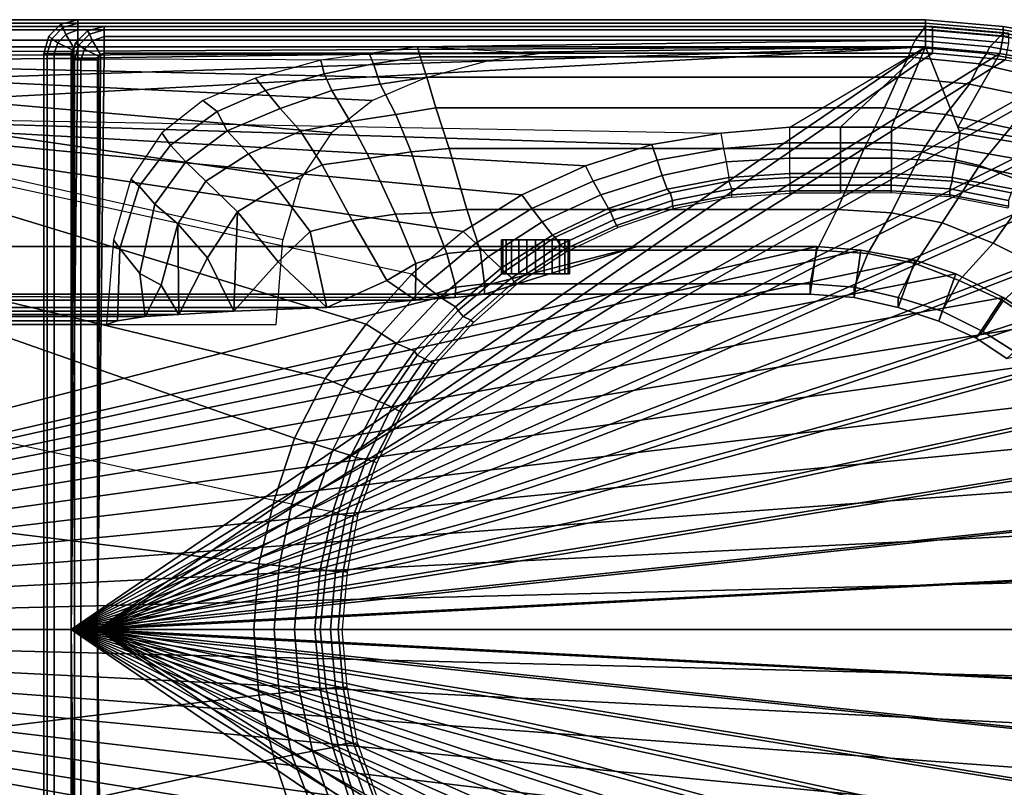
# Model space of a CAD drawing. Extents: x 0 to 71.5, y 0 to 38.
# Drawn here: x 26.8 to 55.8, y 14.3 to 37 of the extents above; entities that cross this region are included whole.
import ezdxf

# ---------------------------------------------------------------- set-up
doc = ezdxf.new("R2010")
doc.units = 0
doc.layers.add('CARGOL', color=80, linetype='CONTINUOUS')
doc.layers.add('PORCELANA', color=60, linetype='CONTINUOUS')

msp = doc.modelspace()

# ---------------------------------------------------------------- linework, layer by layer
at = {"layer": 'CARGOL'}
for points in [[(41.036, 29.5, 3.756), (41, 29.5, 3.5), (41, 30.5, 3.5), (41.036, 30.5, 3.756)], [(41.036, 30.5, 3.756), (41, 30.5, 3.5), (42, 30.5, 3.5)], [(41.036, 30.5, 3.244), (41, 30.5, 3.5), (41, 29.5, 3.5), (41.036, 29.5, 3.244)], [(42, 30.5, 3.5), (41, 30.5, 3.5), (41.036, 30.5, 3.244)], [(41.132, 29.5, 3.996), (41.036, 29.5, 3.756), (41.036, 30.5, 3.756), (41.132, 30.5, 3.996)], [(41.132, 30.5, 3.996), (41.036, 30.5, 3.756), (42, 30.5, 3.5)], [(41.132, 30.5, 3.004), (41.036, 30.5, 3.244), (41.036, 29.5, 3.244), (41.132, 29.5, 3.004)], [(42, 30.5, 3.5), (41.036, 30.5, 3.244), (41.132, 30.5, 3.004)], [(41.292, 29.5, 4.208), (41.132, 29.5, 3.996), (41.132, 30.5, 3.996), (41.292, 30.5, 4.208)], [(41.292, 30.5, 4.208), (41.132, 30.5, 3.996), (42, 30.5, 3.5)], [(41.292, 30.5, 2.792), (41.132, 30.5, 3.004), (41.132, 29.5, 3.004), (41.292, 29.5, 2.792)], [(42, 30.5, 3.5), (41.132, 30.5, 3.004), (41.292, 30.5, 2.792)], [(41.504, 29.5, 4.368), (41.292, 29.5, 4.208), (41.292, 30.5, 4.208), (41.504, 30.5, 4.368)], [(41.504, 30.5, 4.368), (41.292, 30.5, 4.208), (42, 30.5, 3.5)], [(41.504, 30.5, 2.632), (41.292, 30.5, 2.792), (41.292, 29.5, 2.792), (41.504, 29.5, 2.632)], [(42, 30.5, 3.5), (41.292, 30.5, 2.792), (41.504, 30.5, 2.632)], [(41.744, 29.5, 4.464), (41.504, 29.5, 4.368), (41.504, 30.5, 4.368), (41.744, 30.5, 4.464)], [(41.744, 30.5, 4.464), (41.504, 30.5, 4.368), (42, 30.5, 3.5)], [(41.744, 30.5, 2.536), (41.504, 30.5, 2.632), (41.504, 29.5, 2.632), (41.744, 29.5, 2.536)], [(42, 30.5, 3.5), (41.504, 30.5, 2.632), (41.744, 30.5, 2.536)], [(42, 29.5, 4.5), (41.744, 29.5, 4.464), (41.744, 30.5, 4.464), (42, 30.5, 4.5)], [(42, 30.5, 4.5), (41.744, 30.5, 4.464), (42, 30.5, 3.5)], [(42, 30.5, 2.5), (41.744, 30.5, 2.536), (41.744, 29.5, 2.536), (42, 29.5, 2.5)], [(42, 30.5, 3.5), (41.744, 30.5, 2.536), (42, 30.5, 2.5)], [(42, 29.5, 2.5), (42.256, 29.5, 2.536), (42.256, 30.5, 2.536), (42, 30.5, 2.5)], [(42, 30.5, 2.5), (42.256, 30.5, 2.536), (42, 30.5, 3.5)], [(42.256, 30.5, 2.536), (42.496, 30.5, 2.632), (42, 30.5, 3.5)], [(42.496, 30.5, 2.632), (42.708, 30.5, 2.792), (42, 30.5, 3.5)], [(42.708, 30.5, 2.792), (42.868, 30.5, 3.004), (42, 30.5, 3.5)], [(42.868, 30.5, 3.004), (42.964, 30.5, 3.244), (42, 30.5, 3.5)], [(42.964, 30.5, 3.244), (43, 30.5, 3.5), (42, 30.5, 3.5)], [(42, 30.5, 4.5), (42.256, 30.5, 4.464), (42.256, 29.5, 4.464), (42, 29.5, 4.5)], [(42, 30.5, 3.5), (42.256, 30.5, 4.464), (42, 30.5, 4.5)], [(42, 30.5, 3.5), (42.496, 30.5, 4.368), (42.256, 30.5, 4.464)], [(42, 30.5, 3.5), (42.708, 30.5, 4.208), (42.496, 30.5, 4.368)], [(42, 30.5, 3.5), (42.868, 30.5, 3.996), (42.708, 30.5, 4.208)], [(42, 30.5, 3.5), (42.964, 30.5, 3.756), (42.868, 30.5, 3.996)], [(42, 30.5, 3.5), (43, 30.5, 3.5), (42.964, 30.5, 3.756)], [(42.256, 29.5, 2.536), (42.496, 29.5, 2.632), (42.496, 30.5, 2.632), (42.256, 30.5, 2.536)], [(42.256, 30.5, 4.464), (42.496, 30.5, 4.368), (42.496, 29.5, 4.368), (42.256, 29.5, 4.464)], [(42.496, 29.5, 2.632), (42.708, 29.5, 2.792), (42.708, 30.5, 2.792), (42.496, 30.5, 2.632)], [(42.496, 30.5, 4.368), (42.708, 30.5, 4.208), (42.708, 29.5, 4.208), (42.496, 29.5, 4.368)], [(42.708, 29.5, 2.792), (42.868, 29.5, 3.004), (42.868, 30.5, 3.004), (42.708, 30.5, 2.792)], [(42.708, 30.5, 4.208), (42.868, 30.5, 3.996), (42.868, 29.5, 3.996), (42.708, 29.5, 4.208)], [(42.868, 29.5, 3.004), (42.964, 29.5, 3.244), (42.964, 30.5, 3.244), (42.868, 30.5, 3.004)], [(42.868, 30.5, 3.996), (42.964, 30.5, 3.756), (42.964, 29.5, 3.756), (42.868, 29.5, 3.996)], [(42.964, 29.5, 3.244), (43, 29.5, 3.5), (43, 30.5, 3.5), (42.964, 30.5, 3.244)], [(42.964, 30.5, 3.756), (43, 30.5, 3.5), (43, 29.5, 3.5), (42.964, 29.5, 3.756)]]:
    msp.add_3dface(points, dxfattribs=at)
at = {"layer": 'PORCELANA'}
for points in [[(53.5, 36.9, 47.7), (1.5, 36.9, 47.7), (1.5, 37, 47.2), (53.5, 37, 47.2)], [(53.5, 37, 47.2), (1.5, 37, 47.2), (1.5, 36.8, 46.2), (53.5, 36.8, 46.2)], [(53.5, 36.7, 47.9), (1.5, 36.7, 47.9), (1.5, 36.9, 47.7), (53.5, 36.9, 47.7)], [(27.996, 36.87, 51.2), (28.5, 37, 51.2), (28.5, 36.9, 51.7), (28.061, 36.773, 51.7)], [(27.996, 36.87, 49), (28.5, 37, 49), (28.5, 37, 51.2), (27.996, 36.87, 51.2)], [(28.061, 36.773, 51.7), (28.5, 36.9, 51.7), (28.5, 36.7, 51.9), (28.148, 36.567, 51.9)], [(28.5, 37, 51.2), (53.5, 37, 51.2), (53.5, 36.9, 51.7), (28.5, 36.9, 51.7)], [(28.5, 37, 49), (53.5, 37, 49), (53.5, 37, 51.2), (28.5, 37, 51.2)], [(28.5, 36.9, 51.7), (53.5, 36.9, 51.7), (53.5, 36.7, 51.9), (28.5, 36.7, 51.9)], [(53.5, 37, 47.2), (53.5, 36.8, 46.2), (55.8, 36.6, 46.2), (55.8, 36.8, 47.2)], [(55.8, 36.8, 47.2), (55.8, 36.7, 47.7), (53.5, 36.9, 47.7), (53.5, 37, 47.2)], [(53.5, 37, 51.2), (55.8, 36.8, 51.2), (55.8, 36.7, 51.7), (53.5, 36.9, 51.7)], [(53.5, 37, 49), (55.8, 36.8, 49), (55.8, 36.8, 51.2), (53.5, 37, 51.2)], [(55.8, 36.7, 47.7), (55.8, 36.5, 47.9), (53.5, 36.7, 47.9), (53.5, 36.9, 47.7)], [(53.5, 36.9, 51.7), (55.8, 36.7, 51.7), (55.8, 36.5, 51.9), (53.5, 36.7, 51.9)], [(53.5, 36.8, 46.2), (1.5, 36.8, 46.2), (1.5, 36.4, 44.2), (53.2, 36.4, 44.2)], [(53.5, 36.2, 48), (1.5, 36.2, 48), (1.5, 36.7, 47.9), (53.5, 36.7, 47.9)], [(27.64, 36.513, 51.2), (27.996, 36.87, 51.2), (28.061, 36.773, 51.7), (27.737, 36.437, 51.7)], [(27.64, 36.513, 49), (27.996, 36.87, 49), (27.996, 36.87, 51.2), (27.64, 36.513, 51.2)], [(27.737, 36.437, 51.7), (28.061, 36.773, 51.7), (28.148, 36.567, 51.9), (27.91, 36.318, 51.9)], [(28.148, 36.567, 51.9), (28.5, 36.7, 51.9), (28.5, 36.2, 52), (28.386, 36.167, 52)], [(28.436, 36.319, 49.967), (28.785, 36.672, 49.967), (28.848, 36.575, 50.3), (28.531, 36.244, 50.3)], [(28.436, 36.319, 48.5), (28.785, 36.672, 48.5), (28.785, 36.672, 49.967), (28.436, 36.319, 49.967)], [(28.5, 36.7, 51.9), (53.5, 36.7, 51.9), (53.5, 36.2, 52), (28.5, 36.2, 52)], [(28.785, 36.672, 49.967), (29.277, 36.8, 49.967), (29.277, 36.701, 50.3), (28.848, 36.575, 50.3)], [(28.785, 36.672, 48.5), (29.277, 36.8, 48.5), (29.277, 36.8, 49.967), (28.785, 36.672, 49.967)], [(28.848, 36.575, 50.3), (29.277, 36.701, 50.3), (29.277, 36.503, 50.433), (28.933, 36.372, 50.433)], [(29.277, 36.8, 49.967), (53.709, 36.8, 49.967), (53.709, 36.701, 50.3), (29.277, 36.701, 50.3)], [(29.277, 36.8, 48.5), (53.709, 36.8, 48.5), (53.709, 36.8, 49.967), (29.277, 36.8, 49.967)], [(29.277, 36.701, 50.3), (53.709, 36.701, 50.3), (53.709, 36.503, 50.433), (29.277, 36.503, 50.433)], [(53.5, 36.8, 46.2), (53.2, 36.4, 44.2), (55.4, 36.2, 44.2), (55.8, 36.6, 46.2)], [(55.8, 36.5, 47.9), (55.7, 36, 48), (53.5, 36.2, 48), (53.5, 36.7, 47.9)], [(53.5, 36.7, 51.9), (55.8, 36.5, 51.9), (55.7, 36, 52), (53.5, 36.2, 52)], [(53.709, 36.8, 49.967), (55.957, 36.602, 49.967), (55.957, 36.503, 50.3), (53.709, 36.701, 50.3)], [(53.709, 36.8, 48.5), (55.957, 36.602, 48.5), (55.957, 36.602, 49.967), (53.709, 36.8, 49.967)], [(53.709, 36.701, 50.3), (55.957, 36.503, 50.3), (55.957, 36.306, 50.433), (53.709, 36.503, 50.433)], [(55.8, 36.6, 46.2), (55.4, 36.2, 44.2), (57.6, 35.8, 44.2), (58.1, 36.2, 46.2)], [(55.8, 36.8, 47.2), (55.8, 36.6, 46.2), (58.1, 36.2, 46.2), (58.1, 36.4, 47.2)], [(58.1, 36.4, 47.2), (58.1, 36.3, 47.7), (55.8, 36.7, 47.7), (55.8, 36.8, 47.2)], [(55.8, 36.8, 51.2), (58.1, 36.4, 51.2), (58.1, 36.3, 51.7), (55.8, 36.7, 51.7)], [(55.8, 36.8, 49), (58.1, 36.4, 49), (58.1, 36.4, 51.2), (55.8, 36.8, 51.2)], [(58.1, 36.3, 47.7), (58.1, 36.1, 47.9), (55.8, 36.5, 47.9), (55.8, 36.7, 47.7)], [(55.8, 36.7, 51.7), (58.1, 36.3, 51.7), (58.1, 36.1, 51.9), (55.8, 36.5, 51.9)], [(53.2, 36.4, 44.2), (1.5, 36.4, 44.2), (10.2, 36.2, 43), (38.52, 36.2, 43)], [(27.5, 36, 51.2), (27.64, 36.513, 51.2), (27.737, 36.437, 51.7), (27.6, 36, 51.7)], [(27.5, 36, 49), (27.64, 36.513, 49), (27.64, 36.513, 51.2), (27.5, 36, 51.2)], [(27.6, 36, 51.7), (27.737, 36.437, 51.7), (27.91, 36.318, 51.9), (27.8, 36, 51.9)], [(27.8, 36, 51.9), (27.91, 36.318, 51.9), (28.332, 36.113, 52), (28.3, 36, 52)], [(27.91, 36.318, 51.9), (28.148, 36.567, 51.9), (28.386, 36.167, 52), (28.332, 36.113, 52)], [(28.3, 35.811, 49.967), (28.436, 36.319, 49.967), (28.531, 36.244, 50.3), (28.398, 35.811, 50.3)], [(28.3, 35.811, 48.5), (28.436, 36.319, 48.5), (28.436, 36.319, 49.967), (28.3, 35.811, 49.967)], [(28.531, 36.244, 50.3), (28.848, 36.575, 50.3), (28.933, 36.372, 50.433), (28.701, 36.126, 50.433)], [(28.701, 36.126, 50.433), (28.933, 36.372, 50.433), (29.165, 35.976, 50.5), (29.113, 35.923, 50.5)], [(28.933, 36.372, 50.433), (29.277, 36.503, 50.433), (29.277, 36.009, 50.5), (29.165, 35.976, 50.5)], [(29.277, 36.503, 50.433), (53.709, 36.503, 50.433), (53.709, 36.009, 50.5), (29.277, 36.009, 50.5)], [(53.2, 36.4, 44.2), (53.2, 36.4, 44.2), (38.52, 36.2, 43), (53.1, 36.2, 43)], [(53.2, 36.4, 44.2), (53.1, 36.2, 43), (55.3, 36, 43), (55.4, 36.2, 44.2)], [(53.709, 36.503, 50.433), (55.957, 36.306, 50.433), (55.859, 35.811, 50.5), (53.709, 36.009, 50.5)], [(58.1, 36.1, 47.9), (57.9, 35.6, 48), (55.7, 36, 48), (55.8, 36.5, 47.9)], [(55.8, 36.5, 51.9), (58.1, 36.1, 51.9), (57.9, 35.6, 52), (55.7, 36, 52)], [(14.9, 36, 48), (53.5, 36.2, 48), (53.5, 36.2, 48), (1.5, 36.2, 48)], [(38.52, 36.2, 43), (10.2, 36.2, 43), (10.5, 35.9, 43), (42.092, 36, 43)], [(15.7, 35.7, 48), (53.5, 36.2, 48), (53.5, 36.2, 48), (14.9, 36, 48)], [(16.4, 35, 48), (53.5, 36.2, 48), (53.5, 36.2, 48), (15.7, 35.7, 48)], [(16.7, 34.2, 48), (53.5, 36.2, 48), (53.5, 36.2, 48), (16.4, 35, 48)], [(53.5, 36.2, 48), (16.7, 34.2, 48), (47.469, 33.654, 48), (49.503, 33.826, 48)], [(28.3, 19, 52), (53.5, 36.2, 52), (55.7, 36, 52)], [(28.3, 19, 52), (28.5, 36.2, 52), (53.5, 36.2, 52)], [(28.3, 19, 52), (28.386, 36.167, 52), (28.5, 36.2, 52)], [(28.3, 19, 52), (28.332, 36.113, 52), (28.386, 36.167, 52)], [(28.3, 19, 52), (28.3, 36, 52), (28.332, 36.113, 52)], [(28.398, 35.811, 50.3), (28.531, 36.244, 50.3), (28.701, 36.126, 50.433), (28.593, 35.811, 50.433)], [(28.593, 35.811, 50.433), (28.701, 36.126, 50.433), (29.113, 35.923, 50.5), (29.082, 35.811, 50.5)], [(38.52, 36.2, 43), (37.092, 36, 43), (37.223, 35.7, 42.2), (38.6, 35.9, 42.2)], [(38.6, 35.9, 42.2), (53, 35.9, 42.2), (53.1, 36.2, 43), (38.52, 36.2, 43)], [(51, 33.826, 48), (49.503, 33.826, 48), (53.5, 36.2, 48)], [(53.5, 36.2, 48), (53.5, 36.2, 48), (52.497, 33.826, 48), (51, 33.826, 48)], [(53.5, 36.2, 48), (54.463, 33.826, 48), (54.531, 33.654, 48), (52.497, 33.826, 48)], [(53.1, 36.2, 43), (53, 35.9, 42.2), (55.1, 35.7, 42.2), (55.3, 36, 43)], [(55.7, 36, 48), (54.463, 33.826, 48), (53.5, 36.2, 48)], [(55.4, 36.2, 44.2), (55.3, 36, 43), (57.4, 35.6, 43), (57.6, 35.8, 44.2)], [(42.092, 36, 43), (10.5, 35.9, 43), (10.5, 35.9, 43), (40.671, 35.806, 43)], [(38.738, 35.275, 43), (10.5, 35.9, 43), (10.5, 35.9, 43), (40.671, 35.806, 43)], [(37.192, 34.616, 43), (10.5, 35.9, 43), (10.5, 35.9, 43), (38.738, 35.275, 43)], [(35.98, 33.664, 43), (10.5, 35.9, 43), (10.5, 35.9, 43), (37.192, 34.616, 43)], [(35.064, 32.291, 43), (10.5, 35.9, 43), (10.5, 35.9, 43), (35.98, 33.664, 43)], [(34.551, 30.497, 43), (10.5, 35.9, 43), (10.5, 35.9, 43), (35.064, 32.291, 43)], [(34.551, 30.497, 43), (10.5, 35.9, 43), (10.5, 28, 43), (34.35, 28, 43)], [(27.5, 19, 51.2), (27.5, 36, 51.2), (27.6, 36, 51.7), (27.6, 19, 51.7)], [(27.5, 19, 49), (27.5, 36, 49), (27.5, 36, 51.2), (27.5, 19, 51.2)], [(27.6, 19, 51.7), (27.6, 36, 51.7), (27.8, 36, 51.9), (27.8, 19, 51.9)], [(27.8, 19, 51.9), (27.8, 36, 51.9), (28.3, 36, 52), (28.3, 19, 52)], [(28.3, 19, 52), (55.7, 36, 52), (57.9, 35.6, 52)], [(28.3, 19, 49.967), (28.3, 35.811, 49.967), (28.398, 35.811, 50.3), (28.398, 19, 50.3)], [(28.3, 19, 48.5), (28.3, 35.811, 48.5), (28.3, 35.811, 49.967), (28.3, 19, 49.967)], [(28.398, 19, 50.3), (28.398, 35.811, 50.3), (28.593, 35.811, 50.433), (28.593, 19, 50.433)], [(28.593, 19, 50.433), (28.593, 35.811, 50.433), (29.082, 35.811, 50.5), (29.082, 19, 50.5)], [(29.082, 19, 50.5), (53.709, 36.009, 50.5), (55.859, 35.811, 50.5)], [(29.082, 19, 50.5), (29.277, 36.009, 50.5), (53.709, 36.009, 50.5)], [(29.082, 19, 50.5), (29.165, 35.976, 50.5), (29.277, 36.009, 50.5)], [(29.082, 19, 50.5), (29.113, 35.923, 50.5), (29.165, 35.976, 50.5)], [(29.082, 19, 50.5), (29.082, 35.811, 50.5), (29.113, 35.923, 50.5)], [(29.082, 19, 50.5), (55.859, 35.811, 50.5), (58.009, 35.416, 50.5)], [(35.671, 35.806, 43), (33.738, 35.275, 43), (34.039, 34.909, 42.2), (35.765, 35.403, 42.2)], [(37.092, 36, 43), (35.671, 35.806, 43), (35.765, 35.403, 42.2), (37.223, 35.7, 42.2)], [(38.6, 35.9, 42.2), (37.223, 35.7, 42.2), (37.42, 35.1, 40.2), (38.796, 35.3, 40.2)], [(38.796, 35.3, 40.2), (52.7, 35.3, 40.2), (53, 35.9, 42.2), (38.6, 35.9, 42.2)], [(53, 35.9, 42.2), (52.7, 35.3, 40.2), (54.8, 35.1, 40.2), (55.1, 35.7, 42.2)], [(57.9, 35.6, 48), (56.521, 33.477, 48), (54.463, 33.826, 48), (55.7, 36, 48)], [(55.3, 36, 43), (55.1, 35.7, 42.2), (57.2, 35.2, 42.2), (57.4, 35.6, 43)], [(28.3, 19, 52), (57.9, 35.6, 52), (60.1, 34.9, 52)], [(37.223, 35.7, 42.2), (35.765, 35.403, 42.2), (35.988, 34.909, 40.2), (37.42, 35.1, 40.2)], [(55.1, 35.7, 42.2), (54.8, 35.1, 40.2), (56.7, 34.7, 40.2), (57.2, 35.2, 42.2)], [(29.082, 19, 50.5), (58.009, 35.416, 50.5), (60.159, 34.723, 50.5)], [(33.738, 35.275, 43), (32.192, 34.616, 43), (32.607, 34.286, 42.2), (34.039, 34.909, 42.2)], [(35.765, 35.403, 42.2), (34.039, 34.909, 42.2), (34.465, 34.378, 40.2), (35.988, 34.909, 40.2)], [(38.796, 35.3, 40.2), (37.42, 35.1, 40.2), (37.879, 34.2, 38.2), (39.058, 34.4, 38.2)], [(39.058, 34.4, 38.2), (52.3, 34.4, 38.2), (52.7, 35.3, 40.2), (38.796, 35.3, 40.2)], [(52.7, 35.3, 40.2), (52.3, 34.4, 38.2), (54.1, 34.2, 38.2), (54.8, 35.1, 40.2)], [(28.3, 19, 52), (60.1, 34.9, 52), (62.1, 33.9, 52)], [(34.039, 34.909, 42.2), (32.607, 34.286, 42.2), (32.905, 33.719, 40.2), (34.465, 34.378, 40.2)], [(35.988, 34.909, 40.2), (34.465, 34.378, 40.2), (35.073, 33.706, 38.2), (36.536, 33.993, 38.2)], [(37.42, 35.1, 40.2), (35.988, 34.909, 40.2), (36.536, 33.993, 38.2), (37.879, 34.2, 38.2)], [(54.8, 35.1, 40.2), (54.1, 34.2, 38.2), (56, 33.8, 38.2), (56.7, 34.7, 40.2)], [(29.082, 19, 50.5), (60.159, 34.723, 50.5), (62.114, 33.734, 50.5)], [(32.192, 34.616, 43), (30.98, 33.664, 43), (31.229, 33.294, 42.2), (32.607, 34.286, 42.2)], [(32.607, 34.286, 42.2), (31.229, 33.294, 42.2), (31.681, 32.804, 40.2), (32.905, 33.719, 40.2)], [(34.465, 34.378, 40.2), (32.905, 33.719, 40.2), (33.538, 33.036, 38.2), (35.073, 33.706, 38.2)], [(39.058, 34.4, 38.2), (37.879, 34.2, 38.2), (38.337, 33.1, 36.2), (39.451, 33.2, 36.2)], [(39.451, 33.2, 36.2), (51.7, 33.2, 36.2), (52.3, 34.4, 38.2), (39.058, 34.4, 38.2)], [(52.3, 34.4, 38.2), (51.7, 33.2, 36.2), (53.4, 33.1, 36.2), (54.1, 34.2, 38.2)], [(47.469, 33.654, 48), (45.436, 33.312, 48), (16.7, 34.2, 48)], [(45.436, 33.312, 48), (43.478, 32.685, 48), (16.7, 34.2, 48)], [(43.478, 32.685, 48), (41.595, 31.83, 48), (16.7, 34.2, 48)], [(41.595, 31.83, 48), (39.863, 30.746, 48), (16.7, 34.2, 48)], [(39.863, 30.746, 48), (38.356, 29.492, 48), (16.7, 34.2, 48)], [(16.7, 34.2, 48), (16.7, 34.2, 48), (37.001, 28.009, 48), (38.356, 29.492, 48)], [(16.7, 34.2, 48), (16.8, 31, 48), (35.796, 26.413, 48), (37.001, 28.009, 48)], [(36.536, 33.993, 38.2), (35.073, 33.706, 38.2), (35.704, 32.712, 36.2), (37.1, 32.913, 36.2)], [(37.879, 34.2, 38.2), (36.536, 33.993, 38.2), (37.1, 32.913, 36.2), (38.337, 33.1, 36.2)], [(54.1, 34.2, 38.2), (53.4, 33.1, 36.2), (55.1, 32.7, 36.2), (56, 33.8, 38.2)], [(28.3, 19, 52), (62.1, 33.9, 52), (64, 32.6, 52)], [(29.082, 19, 50.5), (62.114, 33.734, 50.5), (63.97, 32.449, 50.5)], [(32.905, 33.719, 40.2), (31.681, 32.804, 40.2), (32.277, 32.237, 38.2), (33.538, 33.036, 38.2)], [(35.073, 33.706, 38.2), (33.538, 33.036, 38.2), (34.371, 32.049, 36.2), (35.704, 32.712, 36.2)], [(47.544, 33.198, 47.88), (49.503, 33.369, 47.88), (49.503, 33.826, 48), (47.469, 33.654, 48)], [(51, 33.369, 47.88), (49.503, 33.369, 47.88), (49.503, 33.826, 48), (51, 33.826, 48)], [(51, 33.826, 48), (52.497, 33.826, 48), (52.497, 33.369, 47.88), (51, 33.369, 47.88)], [(54.455, 33.198, 47.88), (52.497, 33.369, 47.88), (52.497, 33.826, 48), (54.531, 33.654, 48)], [(54.463, 33.826, 48), (56.521, 33.477, 48), (56.564, 33.312, 48), (54.531, 33.654, 48)], [(56, 33.8, 38.2), (55.1, 32.7, 36.2), (56.7, 32.1, 36.2), (57.7, 33.2, 38.2)], [(30.98, 33.664, 43), (30.064, 32.291, 43), (30.313, 32.082, 42.2), (31.229, 33.294, 42.2)], [(45.436, 33.312, 48), (47.469, 33.654, 48), (47.544, 33.198, 47.88), (45.586, 32.856, 47.88)], [(56.414, 32.856, 47.88), (54.455, 33.198, 47.88), (54.531, 33.654, 48), (56.564, 33.312, 48)], [(31.229, 33.294, 42.2), (30.313, 32.082, 42.2), (30.775, 31.559, 40.2), (31.681, 32.804, 40.2)], [(39.451, 33.2, 36.2), (38.337, 33.1, 36.2), (38.927, 31.3, 34.2), (39.976, 31.4, 34.2)], [(39.976, 31.4, 34.2), (50.9, 31.4, 34.2), (51.7, 33.2, 36.2), (39.451, 33.2, 36.2)], [(43.478, 32.685, 48), (45.436, 33.312, 48), (45.586, 32.856, 47.88), (43.704, 32.229, 47.88)], [(45.586, 32.856, 47.88), (47.544, 33.198, 47.88), (47.62, 32.799, 47.52), (45.737, 32.4, 47.52)], [(47.62, 32.799, 47.52), (49.503, 32.913, 47.52), (49.503, 33.369, 47.88), (47.544, 33.198, 47.88)], [(51, 32.913, 47.52), (49.503, 32.913, 47.52), (49.503, 33.369, 47.88), (51, 33.369, 47.88)], [(51.7, 33.2, 36.2), (50.9, 31.4, 34.2), (52.5, 31.3, 34.2), (53.4, 33.1, 36.2)], [(51, 33.369, 47.88), (52.497, 33.369, 47.88), (52.497, 32.913, 47.52), (51, 32.913, 47.52)], [(54.38, 32.799, 47.52), (52.497, 32.913, 47.52), (52.497, 33.369, 47.88), (54.455, 33.198, 47.88)], [(56.263, 32.4, 47.52), (54.38, 32.799, 47.52), (54.455, 33.198, 47.88), (56.414, 32.856, 47.88)], [(33.538, 33.036, 38.2), (32.277, 32.237, 38.2), (33.214, 31.325, 36.2), (34.371, 32.049, 36.2)], [(37.1, 32.913, 36.2), (35.704, 32.712, 36.2), (36.594, 31.075, 34.2), (37.87, 31.256, 34.2)], [(38.337, 33.1, 36.2), (37.1, 32.913, 36.2), (37.87, 31.256, 34.2), (38.927, 31.3, 34.2)], [(43.704, 32.229, 47.88), (45.586, 32.856, 47.88), (45.737, 32.4, 47.52), (43.93, 31.83, 47.52)], [(47.704, 32.346, 46.8), (49.503, 32.457, 46.8), (49.503, 32.913, 47.52), (47.62, 32.799, 47.52)], [(51, 32.462, 46.8), (49.503, 32.457, 46.8), (49.503, 32.913, 47.52), (51, 32.913, 47.52)], [(51, 32.913, 47.52), (52.497, 32.913, 47.52), (52.497, 32.457, 46.8), (51, 32.462, 46.8)], [(54.296, 32.346, 46.8), (52.497, 32.457, 46.8), (52.497, 32.913, 47.52), (54.38, 32.799, 47.52)], [(53.4, 33.1, 36.2), (52.5, 31.3, 34.2), (54, 31, 34.2), (55.1, 32.7, 36.2)], [(28.3, 19, 52), (64, 32.6, 52), (65.6, 31.1, 52)], [(31.681, 32.804, 40.2), (30.775, 31.559, 40.2), (31.451, 30.972, 38.2), (32.277, 32.237, 38.2)], [(35.704, 32.712, 36.2), (34.371, 32.049, 36.2), (35.353, 30.752, 34.2), (36.594, 31.075, 34.2)], [(41.595, 31.83, 48), (43.478, 32.685, 48), (43.704, 32.229, 47.88), (41.896, 31.431, 47.88)], [(45.737, 32.4, 47.52), (47.62, 32.799, 47.52), (47.704, 32.346, 46.8), (45.888, 32.001, 46.8)], [(55.1, 32.7, 36.2), (54, 31, 34.2), (55.5, 30.4, 34.2), (56.7, 32.1, 36.2)], [(56.112, 32.001, 46.8), (54.296, 32.346, 46.8), (54.38, 32.799, 47.52), (56.263, 32.4, 47.52)], [(29.082, 19, 50.5), (63.97, 32.449, 50.5), (65.534, 30.966, 50.5)], [(30.064, 32.291, 43), (29.551, 30.497, 43), (29.743, 30.25, 42.2), (30.313, 32.082, 42.2)], [(43.93, 31.83, 47.52), (45.737, 32.4, 47.52), (45.888, 32.001, 46.8), (44.155, 31.431, 46.8)], [(45.888, 32.001, 46.8), (47.704, 32.346, 46.8), (47.704, 32.232, 46.369), (45.971, 31.89, 46.369)], [(47.704, 32.232, 46.369), (49.512, 32.346, 46.369), (49.503, 32.457, 46.8), (47.704, 32.346, 46.8)], [(47.779, 32.004, 45.507), (49.512, 32.118, 45.507), (49.512, 32.346, 46.369), (47.704, 32.232, 46.369)], [(49.503, 32.457, 46.8), (51, 32.462, 46.8), (51, 32.348, 46.369), (49.512, 32.346, 46.369)], [(49.512, 32.346, 46.369), (51, 32.348, 46.369), (51, 32.118, 45.507), (49.512, 32.118, 45.507)], [(52.488, 32.346, 46.369), (51, 32.348, 46.369), (51, 32.462, 46.8), (52.497, 32.457, 46.8)], [(52.488, 32.118, 45.507), (51, 32.118, 45.507), (51, 32.348, 46.369), (52.488, 32.346, 46.369)], [(54.296, 32.232, 46.369), (52.488, 32.346, 46.369), (52.497, 32.457, 46.8), (54.296, 32.346, 46.8)], [(54.221, 32.004, 45.507), (52.488, 32.118, 45.507), (52.488, 32.346, 46.369), (54.296, 32.232, 46.369)], [(56.029, 31.89, 46.369), (54.296, 32.232, 46.369), (54.296, 32.346, 46.8), (56.112, 32.001, 46.8)], [(30.313, 32.082, 42.2), (29.743, 30.25, 42.2), (30.328, 29.508, 40.2), (30.775, 31.559, 40.2)], [(32.277, 32.237, 38.2), (31.451, 30.972, 38.2), (32.322, 29.966, 36.2), (33.214, 31.325, 36.2)], [(34.371, 32.049, 36.2), (33.214, 31.325, 36.2), (34.406, 29.848, 34.2), (35.353, 30.752, 34.2)], [(41.896, 31.431, 47.88), (43.704, 32.229, 47.88), (43.93, 31.83, 47.52), (42.197, 31.031, 47.52)], [(44.155, 31.431, 46.8), (45.888, 32.001, 46.8), (45.971, 31.89, 46.369), (44.212, 31.325, 46.369)], [(45.971, 31.89, 46.369), (47.704, 32.232, 46.369), (47.779, 32.004, 45.507), (46.046, 31.662, 45.507)], [(46.046, 31.662, 45.507), (47.779, 32.004, 45.507), (47.779, 31.833, 44.43), (46.046, 31.491, 44.43)], [(47.779, 31.833, 44.43), (49.512, 31.947, 44.43), (49.512, 32.118, 45.507), (47.779, 32.004, 45.507)], [(49.512, 32.118, 45.507), (51, 32.118, 45.507), (51, 31.947, 44.43), (49.512, 31.947, 44.43)], [(52.488, 31.947, 44.43), (51, 31.947, 44.43), (51, 32.118, 45.507), (52.488, 32.118, 45.507)], [(54.221, 31.833, 44.43), (52.488, 31.947, 44.43), (52.488, 32.118, 45.507), (54.221, 32.004, 45.507)], [(55.954, 31.662, 45.507), (54.221, 32.004, 45.507), (54.296, 32.232, 46.369), (56.029, 31.89, 46.369)], [(55.954, 31.491, 44.43), (54.221, 31.833, 44.43), (54.221, 32.004, 45.507), (55.954, 31.662, 45.507)], [(56.7, 32.1, 36.2), (55.5, 30.4, 34.2), (56.9, 29.7, 34.2), (58.3, 31.3, 36.2)], [(39.863, 30.746, 48), (41.595, 31.83, 48), (41.896, 31.431, 47.88), (40.239, 30.404, 47.88)], [(42.197, 31.031, 47.52), (43.93, 31.83, 47.52), (44.155, 31.431, 46.8), (42.505, 30.635, 46.8)], [(44.212, 31.325, 46.369), (45.971, 31.89, 46.369), (46.046, 31.662, 45.507), (44.313, 31.091, 45.507)], [(44.313, 31.091, 45.507), (46.046, 31.662, 45.507), (46.046, 31.491, 44.43), (44.389, 30.92, 44.43)], [(46.07, 31.418, 40.82), (46.046, 31.491, 44.43), (47.779, 31.833, 44.43), (47.779, 31.763, 40.964)], [(49.512, 31.88, 41.109), (49.512, 31.947, 44.43), (47.779, 31.833, 44.43), (47.779, 31.763, 40.964)], [(49.512, 31.88, 41.109), (49.512, 31.947, 44.43), (51, 31.947, 44.43), (51, 31.883, 41.234)], [(51, 31.883, 41.234), (51, 31.947, 44.43), (52.488, 31.947, 44.43), (52.488, 31.885, 41.358)], [(52.488, 31.885, 41.358), (52.488, 31.947, 44.43), (54.221, 31.833, 44.43), (54.221, 31.774, 41.504)], [(54.221, 31.774, 41.504), (54.221, 31.833, 44.43), (55.954, 31.491, 44.43), (55.935, 31.435, 41.648)], [(30.775, 31.559, 40.2), (30.328, 29.508, 40.2), (30.956, 29.166, 38.2), (31.451, 30.972, 38.2)], [(39.976, 31.4, 34.2), (38.927, 31.3, 34.2), (39.386, 30.1, 32.9), (40.369, 30.2, 32.9)], [(40.369, 30.2, 32.9), (50.3, 30.2, 32.9), (50.9, 31.4, 34.2), (39.976, 31.4, 34.2)], [(40.239, 30.404, 47.88), (41.896, 31.431, 47.88), (42.197, 31.031, 47.52), (40.616, 30.005, 47.52)], [(42.505, 30.635, 46.8), (44.155, 31.431, 46.8), (44.212, 31.325, 46.369), (42.581, 30.578, 46.369)], [(44.438, 30.864, 40.683), (44.389, 30.92, 44.43), (46.046, 31.491, 44.43), (46.07, 31.418, 40.82)], [(50.9, 31.4, 34.2), (50.3, 30.2, 32.9), (51.8, 30.1, 32.9), (52.5, 31.3, 34.2)], [(28.3, 19, 52), (65.6, 31.1, 52), (67.1, 29.5, 52)], [(33.214, 31.325, 36.2), (32.322, 29.966, 36.2), (33.105, 28.4, 35.121)], [(33.214, 31.325, 36.2), (33.105, 28.4, 35.121), (34.406, 29.848, 34.2)], [(33.214, 31.325, 36.2), (33.105, 28.4, 35.121), (34.406, 29.848, 34.2)], [(37.87, 31.256, 34.2), (36.594, 31.075, 34.2), (37.617, 29.3, 32.9), (38.468, 29.8, 32.9)], [(38.927, 31.3, 34.2), (37.87, 31.256, 34.2), (38.468, 29.8, 32.9), (39.386, 30.1, 32.9)], [(42.581, 30.578, 46.369), (44.212, 31.325, 46.369), (44.313, 31.091, 45.507), (42.731, 30.35, 45.507)], [(42.731, 30.35, 45.507), (44.313, 31.091, 45.507), (44.389, 30.92, 44.43), (42.882, 30.236, 44.43)], [(52.5, 31.3, 34.2), (51.8, 30.1, 32.9), (53.2, 29.8, 32.9), (54, 31, 34.2)], [(16.8, 31, 48), (16.8, 31, 48), (34.892, 24.645, 48), (35.796, 26.413, 48)], [(16.8, 31, 48), (16.9, 26.6, 48), (34.29, 22.82, 48), (34.892, 24.645, 48)], [(29.082, 19, 50.5), (65.534, 30.966, 50.5), (67, 29.383, 50.5)], [(31.451, 30.972, 38.2), (30.956, 29.166, 38.2), (31.475, 28.295, 37.153)], [(31.451, 30.972, 38.2), (31.475, 28.295, 37.153), (32.322, 29.966, 36.2)], [(31.451, 30.972, 38.2), (31.475, 28.295, 37.153), (32.322, 29.966, 36.2)], [(36.594, 31.075, 34.2), (35.353, 30.752, 34.2), (35.842, 28.506, 33.511), (37.617, 29.3, 32.9)], [(40.616, 30.005, 47.52), (42.197, 31.031, 47.52), (42.505, 30.635, 46.8), (40.992, 29.663, 46.8)], [(42.933, 30.158, 40.557), (42.882, 30.236, 44.43), (44.389, 30.92, 44.43), (44.438, 30.864, 40.683)], [(54, 31, 34.2), (53.2, 29.8, 32.9), (54.5, 29.3, 32.9), (55.5, 30.4, 34.2)], [(29.551, 30.497, 43), (29.35, 28, 43), (29.67, 28.11, 41.823), (29.743, 30.25, 42.2)], [(35.353, 30.752, 34.2), (34.406, 29.848, 34.2), (35.842, 28.506, 33.511)], [(38.733, 29.15, 47.88), (40.239, 30.404, 47.88), (39.863, 30.746, 48), (38.356, 29.492, 48)], [(40.992, 29.663, 46.8), (42.505, 30.635, 46.8), (42.581, 30.578, 46.369), (41.074, 29.552, 46.369)], [(41.074, 29.552, 46.369), (42.581, 30.578, 46.369), (42.731, 30.35, 45.507), (41.3, 29.38, 45.507)], [(50.3, 30.3, 0), (1, 19, 0), (1, 19, 0), (51.6, 30.2, 0)], [(45, 30.3, 0), (1, 19, 0), (1, 19, 0), (50.3, 30.3, 0)], [(10.5, 30.3, 0), (1, 19, 0), (1, 19, 0), (45, 30.3, 0)], [(10.5, 28.9, 28.9), (10.5, 30.3, 0), (45, 30.3, 0), (40.5, 28.9, 29.9)], [(29.743, 30.25, 42.2), (29.67, 28.11, 41.823), (30.485, 28.242, 39.475), (30.328, 29.508, 40.2)], [(39.185, 28.808, 47.52), (40.616, 30.005, 47.52), (40.239, 30.404, 47.88), (38.733, 29.15, 47.88)], [(40.5, 28.9, 29.9), (45, 30.3, 0), (50.3, 30.3, 0), (50.1, 28.9, 29.9)], [(41.3, 29.38, 45.507), (42.731, 30.35, 45.507), (42.882, 30.236, 44.43), (41.375, 29.266, 44.43)], [(41.455, 29.206, 40.433), (41.375, 29.266, 44.43), (42.882, 30.236, 44.43), (42.933, 30.158, 40.557)], [(50.1, 28.9, 29.9), (50.3, 30.3, 0), (51.6, 30.2, 0), (51.4, 28.8, 29.9)], [(55.5, 30.4, 34.2), (54.5, 29.3, 32.9), (55.8, 28.7, 32.9), (56.9, 29.7, 34.2)], [(51.6, 30.2, 0), (1, 19, 0), (1, 19, 0), (53.2, 29.9, 0)], [(33.105, 28.4, 35.121), (32.322, 29.966, 36.2), (31.475, 28.295, 37.153)], [(39.386, 30.1, 32.9), (38.468, 29.8, 32.9), (38.462, 28.717, 31.981), (39.648, 29.1, 31.5)], [(39.637, 28.523, 46.8), (40.992, 29.663, 46.8), (40.616, 30.005, 47.52), (39.185, 28.808, 47.52)], [(40.369, 30.2, 32.9), (39.386, 30.1, 32.9), (39.648, 29.1, 31.5), (40.5, 29.2, 31.5)], [(40.5, 29.2, 31.5), (50.1, 29.2, 31.5), (50.3, 30.2, 32.9), (40.369, 30.2, 32.9)], [(50.3, 30.2, 32.9), (50.1, 29.2, 31.5), (51.4, 29.1, 31.5), (51.8, 30.1, 32.9)], [(51.4, 28.8, 29.9), (51.6, 30.2, 0), (53.2, 29.9, 0), (52.7, 28.5, 29.9)], [(51.8, 30.1, 32.9), (51.4, 29.1, 31.5), (52.7, 28.8, 31.5), (53.2, 29.8, 32.9)], [(53.2, 29.9, 0), (1, 19, 0), (1, 19, 0), (54.4, 29.5, 0)], [(35.842, 28.506, 33.511), (34.406, 29.848, 34.2), (33.105, 28.4, 35.121)], [(38.468, 29.8, 32.9), (37.617, 29.3, 32.9), (38.462, 28.717, 31.981)], [(39.718, 28.411, 46.369), (41.074, 29.552, 46.369), (40.992, 29.663, 46.8), (39.637, 28.523, 46.8)], [(52.7, 28.5, 29.9), (53.2, 29.9, 0), (54.4, 29.5, 0), (53.9, 28.1, 29.9)], [(53.2, 29.8, 32.9), (52.7, 28.8, 31.5), (54, 28.4, 31.5), (54.5, 29.3, 32.9)], [(56.9, 29.7, 34.2), (55.8, 28.7, 32.9), (57, 27.9, 32.9), (58.2, 28.8, 34.2)], [(54.4, 29.5, 0), (1, 19, 0), (1, 19, 0), (55.8, 28.8, 0)], [(28.3, 19, 52), (67.1, 29.5, 52), (68.4, 27.6, 52)], [(29.082, 19, 50.5), (67, 29.383, 50.5), (68.27, 27.504, 50.5)], [(30.328, 29.508, 40.2), (30.485, 28.242, 39.475), (30.485, 28.242, 39.475), (30.956, 29.166, 38.2)], [(37.453, 27.724, 47.88), (38.733, 29.15, 47.88), (38.356, 29.492, 48), (37.001, 28.009, 48)], [(39.868, 28.24, 45.507), (41.3, 29.38, 45.507), (41.074, 29.552, 46.369), (39.718, 28.411, 46.369)], [(40.094, 28.126, 44.43), (41.375, 29.266, 44.43), (41.3, 29.38, 45.507), (39.868, 28.24, 45.507)], [(53.9, 28.1, 29.9), (54.4, 29.5, 0), (55.8, 28.8, 0), (55, 27.6, 29.9)], [(31.475, 28.295, 37.153), (30.956, 29.166, 38.2), (30.485, 28.242, 39.475)], [(37.617, 29.3, 32.9), (35.842, 28.506, 33.511), (38.462, 28.717, 31.981)], [(37.617, 29.3, 32.9), (35.842, 28.506, 33.511), (38.462, 28.717, 31.981)], [(37.905, 27.439, 47.52), (39.185, 28.808, 47.52), (38.733, 29.15, 47.88), (37.453, 27.724, 47.88)], [(39.648, 29.1, 31.5), (38.462, 28.717, 31.981), (38.462, 28.717, 31.981), (39.627, 28.8, 30.5)], [(40.5, 29.2, 31.5), (39.648, 29.1, 31.5), (39.627, 28.8, 30.5), (40.5, 28.9, 29.9)], [(41.455, 29.206, 40.433), (41.375, 29.266, 44.43), (40.094, 28.126, 44.43), (40.176, 28.064, 40.326)], [(40.5, 28.9, 29.9), (50.1, 28.9, 29.9), (50.1, 29.2, 31.5), (40.5, 29.2, 31.5)], [(50.1, 29.2, 31.5), (50.1, 28.9, 29.9), (51.4, 28.8, 29.9), (51.4, 29.1, 31.5)], [(51.4, 29.1, 31.5), (51.4, 28.8, 29.9), (52.7, 28.5, 29.9), (52.7, 28.8, 31.5)], [(54.5, 29.3, 32.9), (54, 28.4, 31.5), (55.2, 27.8, 31.5), (55.8, 28.7, 32.9)], [(55.8, 28.8, 0), (1, 19, 0), (1, 19, 0), (57, 28, 0)], [(10.5, 28.9, 28.9), (40.5, 28.9, 29.9), (39.627, 28.8, 30.5), (10.5, 28.852, 30.509)], [(10.5, 28.852, 30.509), (39.627, 28.8, 30.5), (38.462, 28.717, 31.981), (10.5, 28.717, 31.981)], [(38.432, 27.211, 46.8), (39.637, 28.523, 46.8), (39.185, 28.808, 47.52), (37.905, 27.439, 47.52)], [(52.7, 28.8, 31.5), (52.7, 28.5, 29.9), (53.9, 28.1, 29.9), (54, 28.4, 31.5)], [(55, 27.6, 29.9), (55.8, 28.8, 0), (57, 28, 0), (55.9, 27, 29.9)], [(10.5, 28.717, 31.981), (38.462, 28.717, 31.981), (35.842, 28.506, 33.511), (10.5, 28.506, 33.511)], [(10.5, 28.506, 33.511), (35.842, 28.506, 33.511), (33.105, 28.4, 35.121), (10.5, 28.4, 35.121)], [(38.512, 27.099, 46.369), (39.718, 28.411, 46.369), (39.637, 28.523, 46.8), (38.432, 27.211, 46.8)], [(55.8, 28.7, 32.9), (55.2, 27.8, 31.5), (56.3, 27.1, 31.5), (57, 27.9, 32.9)], [(10.5, 28.4, 35.121), (33.105, 28.4, 35.121), (31.475, 28.295, 37.153), (10.5, 28.295, 37.153)], [(10.5, 28.295, 37.153), (31.475, 28.295, 37.153), (30.485, 28.242, 39.475), (10.5, 28.242, 39.475)], [(10.5, 28.242, 39.475), (30.485, 28.242, 39.475), (29.67, 28.11, 41.823), (10.5, 28.11, 41.823)], [(38.738, 26.985, 45.507), (39.868, 28.24, 45.507), (39.718, 28.411, 46.369), (38.512, 27.099, 46.369)], [(38.964, 26.871, 44.43), (40.094, 28.126, 44.43), (39.868, 28.24, 45.507), (38.738, 26.985, 45.507)], [(54, 28.4, 31.5), (53.9, 28.1, 29.9), (55, 27.6, 29.9), (55.2, 27.8, 31.5)], [(57, 28, 0), (1, 19, 0), (1, 19, 0), (58.1, 27, 0)], [(10.5, 28.11, 41.823), (29.67, 28.11, 41.823), (29.35, 28, 43), (10.5, 28, 43)], [(36.323, 26.185, 47.88), (37.453, 27.724, 47.88), (37.001, 28.009, 48), (35.796, 26.413, 48)], [(40.176, 28.064, 40.326), (40.094, 28.126, 44.43), (38.964, 26.871, 44.43), (39.048, 26.829, 40.231)], [(28.3, 19, 52), (68.4, 27.6, 52), (69.4, 25.6, 52)], [(36.85, 25.957, 47.52), (37.905, 27.439, 47.52), (37.453, 27.724, 47.88), (36.323, 26.185, 47.88)], [(55.2, 27.8, 31.5), (55, 27.6, 29.9), (55.9, 27, 29.9), (56.3, 27.1, 31.5)], [(29.082, 19, 50.5), (68.27, 27.504, 50.5), (69.248, 25.527, 50.5)], [(37.377, 25.729, 46.8), (38.432, 27.211, 46.8), (37.905, 27.439, 47.52), (36.85, 25.957, 47.52)], [(37.533, 25.673, 46.369), (38.512, 27.099, 46.369), (38.432, 27.211, 46.8), (37.377, 25.729, 46.8)], [(37.759, 25.559, 45.507), (38.738, 26.985, 45.507), (38.512, 27.099, 46.369), (37.533, 25.673, 46.369)], [(58.1, 27, 0), (1, 19, 0), (1, 19, 0), (59.1, 25.9, 0)], [(37.985, 25.445, 44.43), (38.964, 26.871, 44.43), (38.738, 26.985, 45.507), (37.759, 25.559, 45.507)], [(39.048, 26.829, 40.231), (38.964, 26.871, 44.43), (37.985, 25.445, 44.43), (38.07, 25.402, 40.149)], [(34.29, 22.82, 48), (33.838, 20.939, 48), (17.1, 23, 48), (16.9, 26.6, 48)], [(35.495, 24.474, 47.88), (36.323, 26.185, 47.88), (35.796, 26.413, 48), (34.892, 24.645, 48)], [(36.022, 24.303, 47.52), (36.85, 25.957, 47.52), (36.323, 26.185, 47.88), (35.495, 24.474, 47.88)], [(59.1, 25.9, 0), (1, 19, 0), (1, 19, 0), (60, 24.7, 0)], [(36.553, 24.133, 46.8), (37.377, 25.729, 46.8), (36.85, 25.957, 47.52), (36.022, 24.303, 47.52)], [(28.3, 19, 52), (69.4, 25.6, 52), (70.1, 23.4, 52)], [(36.704, 24.076, 46.369), (37.533, 25.673, 46.369), (37.377, 25.729, 46.8), (36.553, 24.133, 46.8)], [(37.005, 24.019, 45.507), (37.759, 25.559, 45.507), (37.533, 25.673, 46.369), (36.704, 24.076, 46.369)], [(29.082, 19, 50.5), (69.248, 25.527, 50.5), (69.932, 23.351, 50.5)], [(37.231, 23.962, 44.43), (37.985, 25.445, 44.43), (37.759, 25.559, 45.507), (37.005, 24.019, 45.507)], [(38.07, 25.402, 40.149), (37.985, 25.445, 44.43), (37.231, 23.962, 44.43), (37.318, 23.918, 40.086)], [(60, 24.7, 0), (1, 19, 0), (1, 19, 0), (60.6, 23.4, 0)], [(34.817, 22.706, 47.88), (35.495, 24.474, 47.88), (34.892, 24.645, 48), (34.29, 22.82, 48)], [(35.419, 22.592, 47.52), (36.022, 24.303, 47.52), (35.495, 24.474, 47.88), (34.817, 22.706, 47.88)], [(36.026, 22.479, 46.8), (36.553, 24.133, 46.8), (36.022, 24.303, 47.52), (35.419, 22.592, 47.52)], [(36.176, 22.422, 46.369), (36.704, 24.076, 46.369), (36.553, 24.133, 46.8), (36.026, 22.479, 46.8)], [(36.403, 22.365, 45.507), (37.005, 24.019, 45.507), (36.704, 24.076, 46.369), (36.176, 22.422, 46.369)], [(36.629, 22.365, 44.43), (37.231, 23.962, 44.43), (37.005, 24.019, 45.507), (36.403, 22.365, 45.507)], [(37.318, 23.918, 40.086), (37.231, 23.962, 44.43), (36.629, 22.365, 44.43), (36.745, 22.343, 40.038)], [(60.6, 23.4, 0), (1, 19, 0), (1, 19, 0), (61.1, 22, 0)], [(28.3, 19, 52), (70.1, 23.4, 52), (70.5, 21.2, 52)], [(29.082, 19, 50.5), (69.932, 23.351, 50.5), (70.323, 21.176, 50.5)], [(33.838, 20.939, 48), (33.687, 19, 48), (17.2, 19, 48), (17.1, 23, 48)], [(33.838, 20.939, 48), (34.29, 22.82, 48), (34.817, 22.706, 47.88), (34.44, 20.882, 47.88)], [(34.44, 20.882, 47.88), (34.817, 22.706, 47.88), (35.419, 22.592, 47.52), (35.043, 20.825, 47.52)], [(35.043, 20.825, 47.52), (35.419, 22.592, 47.52), (36.026, 22.479, 46.8), (35.645, 20.768, 46.8)], [(35.645, 20.768, 46.8), (36.026, 22.479, 46.8), (36.176, 22.422, 46.369), (35.826, 20.743, 46.369)], [(35.826, 20.743, 46.369), (36.176, 22.422, 46.369), (36.403, 22.365, 45.507), (36.101, 20.711, 45.507)], [(36.101, 20.711, 45.507), (36.403, 22.365, 45.507), (36.629, 22.365, 44.43), (36.327, 20.711, 44.43)], [(36.444, 20.689, 40.013), (36.327, 20.711, 44.43), (36.629, 22.365, 44.43), (36.745, 22.343, 40.038)], [(61.1, 22, 0), (1, 19, 0), (1, 19, 0), (61.4, 20.5, 0)], [(28.3, 19, 52), (70.5, 21.2, 52), (70.7, 19, 52)], [(29.082, 19, 50.5), (70.323, 21.176, 50.5), (70.518, 19, 50.5)], [(33.687, 19, 48), (33.838, 20.939, 48), (34.44, 20.882, 47.88), (34.29, 19, 47.88)], [(34.29, 19, 47.88), (34.44, 20.882, 47.88), (35.043, 20.825, 47.52), (34.892, 19, 47.52)], [(34.892, 19, 47.52), (35.043, 20.825, 47.52), (35.645, 20.768, 46.8), (35.495, 19, 46.8)], [(35.495, 19, 46.8), (35.645, 20.768, 46.8), (35.826, 20.743, 46.369), (35.649, 19, 46.369)], [(35.649, 19, 46.369), (35.826, 20.743, 46.369), (36.101, 20.711, 45.507), (35.95, 19, 45.507)], [(35.95, 19, 45.507), (36.101, 20.711, 45.507), (36.327, 20.711, 44.43), (36.176, 19, 44.43)], [(36.294, 19, 40), (36.176, 19, 44.43), (36.327, 20.711, 44.43), (36.444, 20.689, 40.013)], [(61.4, 20.5, 0), (1, 19, 0), (1, 19, 0), (61.5, 19, 0)], [(61.4, 17.5, 0), (1, 19, 0), (1, 19, 0), (61.5, 19, 0)], [(61.1, 16, 0), (1, 19, 0), (1, 19, 0), (61.4, 17.5, 0)], [(60.6, 14.6, 0), (1, 19, 0), (1, 19, 0), (61.1, 16, 0)], [(60, 13.3, 0), (1, 19, 0), (1, 19, 0), (60.6, 14.6, 0)], [(59.1, 12.1, 0), (1, 19, 0), (1, 19, 0), (60, 13.3, 0)], [(58.1, 11, 0), (1, 19, 0), (1, 19, 0), (59.1, 12.1, 0)], [(57, 10, 0), (1, 19, 0), (1, 19, 0), (58.1, 11, 0)], [(55.8, 9.2, 0), (1, 19, 0), (1, 19, 0), (57, 10, 0)], [(54.4, 8.5, 0), (1, 19, 0), (1, 19, 0), (55.8, 9.2, 0)], [(53.2, 8.1, 0), (1, 19, 0), (1, 19, 0), (54.4, 8.5, 0)], [(51.6, 7.8, 0), (1, 19, 0), (1, 19, 0), (53.2, 8.1, 0)], [(50.3, 7.7, 0), (1, 19, 0), (1, 19, 0), (51.6, 7.8, 0)], [(45, 7.7, 0), (1, 19, 0), (1, 19, 0), (50.3, 7.7, 0)], [(10.5, 7.7, 0), (1, 19, 0), (1, 19, 0), (45, 7.7, 0)], [(33.838, 17.061, 48), (33.687, 19, 48), (17.2, 19, 48), (17.1, 15, 48)], [(27.6, 19, 51.7), (27.6, 2, 51.7), (27.5, 2, 51.2), (27.5, 19, 51.2)], [(27.5, 19, 51.2), (27.5, 2, 51.2), (27.5, 2, 49), (27.5, 19, 49)], [(27.8, 19, 51.9), (27.8, 2, 51.9), (27.6, 2, 51.7), (27.6, 19, 51.7)], [(28.3, 19, 52), (28.3, 2, 52), (27.8, 2, 51.9), (27.8, 19, 51.9)], [(28.398, 19, 50.3), (28.398, 2.189, 50.3), (28.3, 2.189, 49.967), (28.3, 19, 49.967)], [(28.3, 19, 49.967), (28.3, 2.189, 49.967), (28.3, 2.189, 48.5), (28.3, 19, 48.5)], [(70.7, 19, 52), (70.5, 16.8, 52), (28.3, 19, 52)], [(70.5, 16.8, 52), (70.1, 14.6, 52), (28.3, 19, 52)], [(70.1, 14.6, 52), (69.4, 12.4, 52), (28.3, 19, 52)], [(69.4, 12.4, 52), (68.4, 10.4, 52), (28.3, 19, 52)], [(68.4, 10.4, 52), (67.1, 8.5, 52), (28.3, 19, 52)], [(67.1, 8.5, 52), (65.6, 6.9, 52), (28.3, 19, 52)], [(65.6, 6.9, 52), (64, 5.4, 52), (28.3, 19, 52)], [(64, 5.4, 52), (62.1, 4.1, 52), (28.3, 19, 52)], [(62.1, 4.1, 52), (60.1, 3.1, 52), (28.3, 19, 52)], [(60.1, 3.1, 52), (57.9, 2.4, 52), (28.3, 19, 52)], [(57.9, 2.4, 52), (55.7, 2, 52), (28.3, 19, 52)], [(55.7, 2, 52), (53.5, 1.8, 52), (28.3, 19, 52)], [(53.5, 1.8, 52), (28.5, 1.8, 52), (28.3, 19, 52)], [(28.5, 1.8, 52), (28.386, 1.833, 52), (28.3, 19, 52)], [(28.386, 1.833, 52), (28.332, 1.887, 52), (28.3, 19, 52)], [(28.332, 1.887, 52), (28.3, 2, 52), (28.3, 19, 52)], [(28.593, 19, 50.433), (28.593, 2.189, 50.433), (28.398, 2.189, 50.3), (28.398, 19, 50.3)], [(29.082, 19, 50.5), (29.082, 2.189, 50.5), (28.593, 2.189, 50.433), (28.593, 19, 50.433)], [(70.518, 19, 50.5), (70.323, 16.824, 50.5), (29.082, 19, 50.5)], [(70.323, 16.824, 50.5), (69.932, 14.649, 50.5), (29.082, 19, 50.5)], [(69.932, 14.649, 50.5), (69.248, 12.473, 50.5), (29.082, 19, 50.5)], [(69.248, 12.473, 50.5), (68.27, 10.496, 50.5), (29.082, 19, 50.5)], [(68.27, 10.496, 50.5), (67, 8.617, 50.5), (29.082, 19, 50.5)], [(67, 8.617, 50.5), (65.534, 7.034, 50.5), (29.082, 19, 50.5)], [(65.534, 7.034, 50.5), (63.97, 5.551, 50.5), (29.082, 19, 50.5)], [(63.97, 5.551, 50.5), (62.114, 4.266, 50.5), (29.082, 19, 50.5)], [(62.114, 4.266, 50.5), (60.159, 3.277, 50.5), (29.082, 19, 50.5)], [(60.159, 3.277, 50.5), (58.009, 2.584, 50.5), (29.082, 19, 50.5)], [(58.009, 2.584, 50.5), (55.859, 2.189, 50.5), (29.082, 19, 50.5)], [(55.859, 2.189, 50.5), (53.709, 1.991, 50.5), (29.082, 19, 50.5)], [(53.709, 1.991, 50.5), (29.277, 1.991, 50.5), (29.082, 19, 50.5)], [(29.277, 1.991, 50.5), (29.165, 2.024, 50.5), (29.082, 19, 50.5)], [(29.165, 2.024, 50.5), (29.113, 2.077, 50.5), (29.082, 19, 50.5)], [(29.113, 2.077, 50.5), (29.082, 2.189, 50.5), (29.082, 19, 50.5)], [(33.687, 19, 48), (33.838, 17.061, 48), (34.44, 17.118, 47.88), (34.29, 19, 47.88)], [(34.29, 19, 47.88), (34.44, 17.118, 47.88), (35.043, 17.175, 47.52), (34.892, 19, 47.52)], [(34.892, 19, 47.52), (35.043, 17.175, 47.52), (35.645, 17.232, 46.8), (35.495, 19, 46.8)], [(35.495, 19, 46.8), (35.645, 17.232, 46.8), (35.826, 17.257, 46.369), (35.649, 19, 46.369)], [(35.649, 19, 46.369), (35.826, 17.257, 46.369), (36.101, 17.289, 45.507), (35.95, 19, 45.507)], [(35.95, 19, 45.507), (36.101, 17.289, 45.507), (36.327, 17.289, 44.43), (36.176, 19, 44.43)], [(36.294, 19, 40), (36.176, 19, 44.43), (36.327, 17.289, 44.43), (36.444, 17.311, 40.013)], [(34.44, 17.118, 47.88), (34.817, 15.294, 47.88), (35.419, 15.408, 47.52), (35.043, 17.175, 47.52)], [(35.043, 17.175, 47.52), (35.419, 15.408, 47.52), (36.026, 15.521, 46.8), (35.645, 17.232, 46.8)], [(35.645, 17.232, 46.8), (36.026, 15.521, 46.8), (36.176, 15.578, 46.369), (35.826, 17.257, 46.369)], [(35.826, 17.257, 46.369), (36.176, 15.578, 46.369), (36.403, 15.635, 45.507), (36.101, 17.289, 45.507)], [(36.101, 17.289, 45.507), (36.403, 15.635, 45.507), (36.629, 15.635, 44.43), (36.327, 17.289, 44.43)], [(36.444, 17.311, 40.013), (36.327, 17.289, 44.43), (36.629, 15.635, 44.43), (36.745, 15.657, 40.038)], [(34.29, 15.179, 48), (33.838, 17.061, 48), (17.1, 15, 48), (16.9, 11.4, 48)], [(33.838, 17.061, 48), (34.29, 15.179, 48), (34.817, 15.294, 47.88), (34.44, 17.118, 47.88)], [(34.817, 15.294, 47.88), (35.495, 13.526, 47.88), (36.022, 13.697, 47.52), (35.419, 15.408, 47.52)], [(35.419, 15.408, 47.52), (36.022, 13.697, 47.52), (36.553, 13.867, 46.8), (36.026, 15.521, 46.8)], [(36.026, 15.521, 46.8), (36.553, 13.867, 46.8), (36.704, 13.924, 46.369), (36.176, 15.578, 46.369)], [(36.176, 15.578, 46.369), (36.704, 13.924, 46.369), (37.005, 13.981, 45.507), (36.403, 15.635, 45.507)], [(36.403, 15.635, 45.507), (37.005, 13.981, 45.507), (37.231, 14.038, 44.43), (36.629, 15.635, 44.43)], [(36.745, 15.657, 40.038), (36.629, 15.635, 44.43), (37.231, 14.038, 44.43), (37.318, 14.081, 40.086)], [(34.892, 13.355, 48), (34.29, 15.179, 48), (16.9, 11.4, 48), (16.8, 7, 48)], [(34.29, 15.179, 48), (34.892, 13.355, 48), (35.495, 13.526, 47.88), (34.817, 15.294, 47.88)]]:
    msp.add_3dface(points, dxfattribs=at)

doc.saveas('drawing.dxf')
